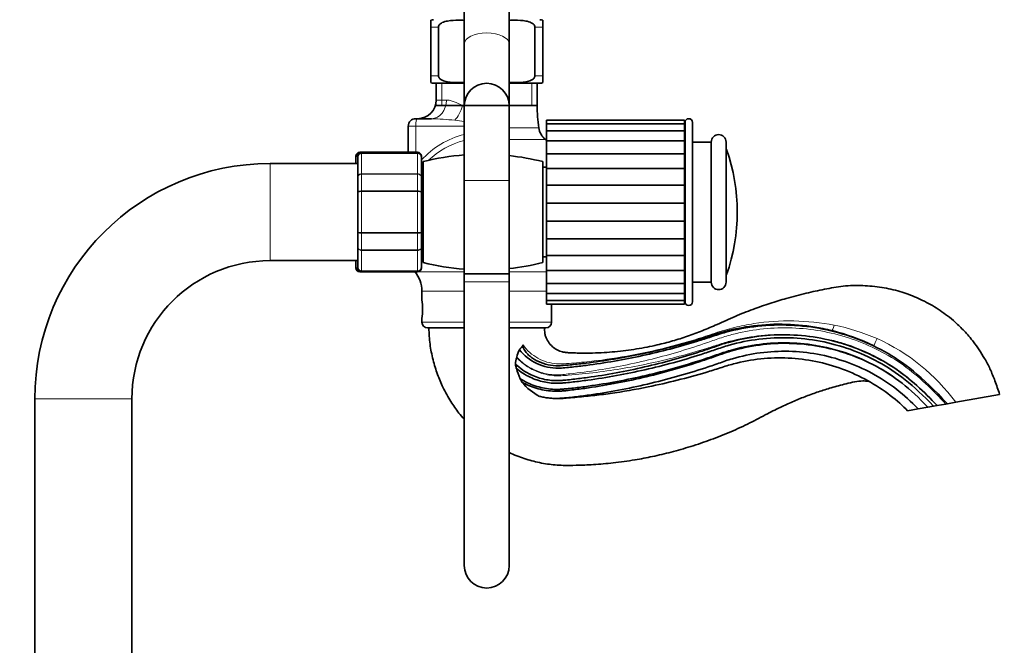
# Model space of a CAD drawing. Units: millimetres. Extents: x 0 to 1474, y 0 to 2747.
# Drawn here: x 1006 to 1270, y 1962 to 2129 of the extents above; entities that cross this region are included whole.
import ezdxf
from ezdxf import colors
from ezdxf.entities.mleader import LeaderData, LeaderLine
from ezdxf.math import Vec2, Vec3

# ---------------------------------------------------------------- set-up
doc = ezdxf.new("R2010")
doc.units = ezdxf.units.MM
doc.layers.add('DV4_Défaut', color=7, linetype='Continuous')
doc.layers.add('Défaut', color=7, linetype='Continuous')

# ---------------------------------------------------------------- blocks, each defined once
blk = doc.blocks.new('_DOT')
at = {"color": 0}
blk.add_line((0, 0), (-1, 0), dxfattribs=at)
at = {"color": 0, "const_width": 0.333}
blk.add_lwpolyline([(-0.1665, 0, 1), (0.1665, 0, 1)], format="xyb", close=True, dxfattribs=at)
blk = doc.blocks.new('SE3')
at = {"layer": 'DV4_Défaut', "color": 7, "linetype": 'Continuous', "lineweight": 35}
for p, q in [((1125.5, 2132.3), (1125.5, 2122.82)), ((1137.5, 2122.82), (1137.5, 2132.3)), ((1116.5, 2129.19), (1116.5, 2127.33)), ((1146.5, 2127.33), (1146.5, 2129.19)), ((1116.5, 2114.33), (1116.5, 2127.33)), ((1118.59, 2114.33), (1118.59, 2127.33)), ((1144.42, 2114.33), (1144.42, 2127.33)), ((1146.5, 2114.33), (1146.5, 2127.33)), ((1125.5, 2122.82), (1125.5, 2106.32)), ((1137.5, 2106.32), (1137.5, 2122.82)), ((1116.5, 2112.48), (1116.5, 2114.33)), ((1146.5, 2114.33), (1146.5, 2112.48)), ((1125.5, 2112.33), (1117.25, 2112.33)), ((1118, 2112.33), (1118, 2107.83)), ((1145.75, 2112.33), (1137.5, 2112.33)), ((1145, 2106.33), (1145, 2112.33)), ((1118, 2106.33), (1145, 2106.33)), ((1125.5, 2106.32), (1125.5, 2086.32)), ((1137.5, 2086.32), (1137.5, 2106.32)), ((1112.5, 2102.83), (1112.91, 2102.83)), ((1112.91, 2102.83), (1116.74, 2102.83)), ((1147.5, 2102.46), (1147.5, 2101.5)), ((1184.5, 2102.46), (1147.5, 2102.46)), ((1147.5, 2101.5), (1147.5, 2099.62)), ((1184.5, 2101.5), (1147.5, 2101.5)), ((1184.5, 2102.46), (1184.5, 2101.5)), ((1184.5, 2101.5), (1184.5, 2099.62)), ((1184.6, 2101.83), (1184.6, 2053.83)), ((1186.6, 2053.83), (1186.6, 2101.83)), ((1110.5, 2093.83), (1110.5, 2100.83)), ((1147.5, 2099.62), (1147.5, 2096.9)), ((1184.5, 2099.62), (1147.5, 2099.62)), ((1184.5, 2099.62), (1184.5, 2096.9)), ((1147.5, 2096.9), (1147.5, 2093.46)), ((1184.5, 2096.9), (1147.5, 2096.9)), ((1184.5, 2096.9), (1184.5, 2093.46)), ((1191.6, 2096.58), (1186.6, 2096.58)), ((1191.6, 2096.58), (1191.6, 2059.08)), ((1195.6, 2059.08), (1195.6, 2096.58)), ((1098, 2093.83), (1097.5, 2093.83)), ((1113, 2093.83), (1098, 2093.83)), ((1147.5, 2093.46), (1147.5, 2089.46)), ((1184.5, 2093.46), (1147.5, 2093.46)), ((1184.5, 2093.46), (1184.5, 2089.46)), ((1097, 2090.83), (1073.5, 2090.83)), ((1096.5, 2092.65), (1096.5, 2092.83)), ((1096.5, 2090.83), (1096.5, 2092.65)), ((1097, 2092.65), (1097, 2092.83)), ((1097, 2087.26), (1097, 2092.65)), ((1114, 2092.65), (1114, 2092.83)), ((1114, 2092.65), (1114, 2087.26)), ((1114.5, 2064.33), (1114.5, 2091.33)), ((1146.5, 2064.33), (1146.5, 2091.33)), ((1114.5, 2088.33), (1114, 2088.33)), ((1147.5, 2089.83), (1146.5, 2089.83)), ((1147.5, 2089.46), (1147.5, 2085.02)), ((1184.5, 2089.46), (1147.5, 2089.46)), ((1184.5, 2089.46), (1184.5, 2085.02)), ((1097, 2083.22), (1097, 2087.26)), ((1114, 2087.26), (1114, 2083.22)), ((1125.5, 2086.32), (1125.5, 2061.32)), ((1137.5, 2061.32), (1137.5, 2086.32)), ((1097, 2072.45), (1097, 2083.22)), ((1114, 2083.22), (1114, 2072.45)), ((1184.5, 2085.02), (1147.5, 2085.02)), ((1147.5, 2085.02), (1147.5, 2080.26)), ((1184.5, 2085.02), (1184.5, 2080.26)), ((1147.5, 2080.26), (1147.5, 2075.4)), ((1184.5, 2080.26), (1147.5, 2080.26)), ((1184.5, 2080.26), (1184.5, 2075.4)), ((1184.6, 2079.83), (1184.5, 2079.83)), ((1184.5, 2075.4), (1147.5, 2075.4)), ((1147.5, 2075.4), (1147.5, 2070.65)), ((1184.5, 2075.83), (1184.6, 2075.83)), ((1184.5, 2075.4), (1184.5, 2070.65)), ((1097, 2068.4), (1097, 2072.45)), ((1114, 2072.45), (1114, 2068.4)), ((1184.5, 2070.65), (1147.5, 2070.65)), ((1147.5, 2070.65), (1147.5, 2066.21)), ((1184.5, 2070.65), (1184.5, 2066.21)), ((1097, 2063.01), (1097, 2068.4)), ((1114, 2068.4), (1114, 2063.01)), ((1114, 2067.33), (1114.5, 2067.33)), ((1073.5, 2064.83), (1097, 2064.83)), ((1096.5, 2063.01), (1096.5, 2064.83)), ((1146.5, 2065.83), (1147.5, 2065.83)), ((1147.5, 2066.21), (1147.5, 2062.2)), ((1147.5, 2066.21), (1184.5, 2066.21)), ((1184.5, 2066.21), (1184.5, 2062.2)), ((1096.5, 2062.83), (1096.5, 2063.01)), ((1097, 2063.01), (1097, 2062.83)), ((1097.5, 2061.83), (1098, 2061.83)), ((1098, 2061.83), (1113, 2061.83)), ((1114, 2062.83), (1114, 2063.01)), ((1147.5, 2062.2), (1147.5, 2058.76)), ((1147.5, 2062.2), (1184.5, 2062.2)), ((1184.5, 2062.2), (1184.5, 2058.76)), ((1125.5, 2061.32), (1137.5, 2061.32)), ((1125.5, 2061.32), (1125.5, 2059.2)), ((1137.5, 2061.32), (1125.5, 2061.32)), ((1125.5, 2059.2), (1125.5, 1983.2)), ((1137.5, 2059.2), (1137.5, 2061.32)), ((1137.5, 1983.2), (1137.5, 2059.2)), ((1186.6, 2059.08), (1191.6, 2059.08)), ((1114.16, 2056.7), (1114.16, 2054.3)), ((1147.5, 2058.76), (1147.5, 2056.05)), ((1147.5, 2058.76), (1184.5, 2058.76)), ((1184.5, 2058.76), (1184.5, 2056.05)), ((1147.5, 2056.05), (1147.5, 2054.16)), ((1147.5, 2056.05), (1184.5, 2056.05)), ((1147.5, 2054.16), (1147.5, 2053.2)), ((1147.5, 2054.16), (1184.5, 2054.16)), ((1184.5, 2056.05), (1184.5, 2054.16)), ((1184.5, 2054.16), (1184.5, 2053.2)), ((1147.5, 2053.2), (1184.5, 2053.2)), ((1148.85, 2048.33), (1148.85, 2053.2)), ((1114.16, 2049.33), (1114.16, 2048.33)), ((1125.5, 2046.83), (1115.66, 2046.83)), ((1147.35, 2046.83), (1137.5, 2046.83)), ((1139.54, 2038.91), (1139.55, 2038.97)), ((1010.5, 2027.83), (1010.5, 1306.83)), ((1036.5, 1306.83), (1036.5, 2027.83)), ((1268.82, 2029), (1257.09, 2026.93)), ((1244.19, 2024.66), (1247.01, 2025.16)), ((1247.01, 2025.16), (1249.61, 2025.62)), ((1249.61, 2025.62), (1251.09, 2025.88)), ((1251.09, 2025.88), (1252.07, 2026.05)), ((1254.42, 2026.46), (1252.07, 2026.05)), ((1254.42, 2026.46), (1254.84, 2026.54)), ((1257.09, 2026.93), (1254.84, 2026.54))]:
    blk.add_line(p, q, dxfattribs=at)
at = {"layer": 'DV4_Défaut', "color": 7, "linetype": 'Continuous', "lineweight": 18}
for p, q in [((1116.5, 2127.33), (1118.59, 2127.33)), ((1144.42, 2127.33), (1146.5, 2127.33)), ((1116.5, 2114.33), (1118.59, 2114.33)), ((1144.42, 2114.33), (1146.5, 2114.33)), ((1119.45, 2112.33), (1119.45, 2106.33)), ((1143.56, 2112.33), (1143.56, 2106.33)), ((1120.73, 2107.83), (1118, 2107.83)), ((1125.5, 2106.33), (1125.04, 2106.33)), ((1145, 2106.33), (1137.5, 2106.33)), ((1112.51, 2100.83), (1110.5, 2100.83)), ((1112.51, 2093.83), (1112.51, 2100.83)), ((1125.5, 2100.83), (1112.51, 2100.83)), ((1145.45, 2100.4), (1137.5, 2100.4)), ((1137.5, 2097.25), (1147.24, 2097.25)), ((1097.5, 2093.83), (1097.5, 2093.7)), ((1098, 2093.62), (1098, 2093.83)), ((1098, 2093.62), (1113, 2093.62)), ((1098, 2093.62), (1098, 2093.56)), ((1098, 2093.56), (1098, 2088.08)), ((1113, 2093.56), (1098, 2093.56)), ((1113, 2093.83), (1113, 2093.62)), ((1113, 2093.62), (1113, 2093.56)), ((1113, 2088.08), (1113, 2093.56)), ((1195.72, 2094.57), (1195.72, 2061.09)), ((1073.5, 2064.83), (1073.5, 2090.83)), ((1098, 2088.08), (1113, 2088.08)), ((1098, 2088.08), (1098, 2087.97)), ((1098, 2087.97), (1098, 2083.49)), ((1113, 2087.97), (1098, 2087.97)), ((1113, 2088.08), (1113, 2087.97)), ((1113, 2083.49), (1113, 2087.97)), ((1137.5, 2086.32), (1125.5, 2086.32)), ((1098, 2083.49), (1113, 2083.49)), ((1098, 2083.49), (1098, 2083.31)), ((1098, 2083.31), (1098, 2072.35)), ((1113, 2083.31), (1098, 2083.31)), ((1113, 2083.49), (1113, 2083.31)), ((1113, 2072.35), (1113, 2083.31)), ((1184.5, 2079.4), (1184.6, 2079.4)), ((1184.5, 2076.26), (1184.6, 2076.26)), ((1098, 2072.35), (1113, 2072.35)), ((1098, 2072.35), (1098, 2072.18)), ((1098, 2072.18), (1098, 2067.7)), ((1113, 2072.18), (1098, 2072.18)), ((1113, 2072.35), (1113, 2072.18)), ((1113, 2067.7), (1113, 2072.18)), ((1098, 2067.7), (1113, 2067.7)), ((1098, 2067.7), (1098, 2067.58)), ((1113, 2067.58), (1098, 2067.58)), ((1098, 2067.58), (1098, 2062.1)), ((1113, 2067.7), (1113, 2067.58)), ((1113, 2062.1), (1113, 2067.58)), ((1097.5, 2061.97), (1097.5, 2061.83)), ((1098, 2062.1), (1113, 2062.1)), ((1098, 2062.04), (1098, 2062.1)), ((1098, 2061.83), (1098, 2062.04)), ((1113, 2062.04), (1098, 2062.04)), ((1125.5, 2061.83), (1112.3, 2061.83)), ((1113, 2062.04), (1113, 2062.1)), ((1113, 2062.04), (1113, 2061.83)), ((1147.5, 2061.83), (1137.5, 2061.83)), ((1125.5, 2059.2), (1137.5, 2059.2)), ((1125.5, 2056.7), (1114.16, 2056.7)), ((1147.5, 2056.7), (1137.5, 2056.7)), ((1125.5, 2048.33), (1114.16, 2048.33)), ((1148.85, 2048.33), (1137.5, 2048.33)), ((1036.5, 2027.83), (1010.5, 2027.83))]:
    blk.add_line(p, q, dxfattribs=at)
at = {"layer": 'DV4_Défaut', "color": 7, "linetype": 'Continuous', "lineweight": 35}
for centre, radius, start, end in [((1117.25, 2127.33), 2, 90, 112.0354), ((1145.75, 2127.33), 2, 68.0001, 90), ((1117.25, 2114.33), 2, 248.0001, 270), ((1131.5, 2106.32), 6, 0, 180), ((1145.75, 2114.33), 2, 270, 292.0354), ((1113, 2107.83), 5, 270, 0), ((1184.96, 2106.33), 39.96, 180, 188.5423), ((1112.5, 2100.83), 2, 90, 180), ((1185.6, 2101.83), 1, 0, 180), ((1150.39, 2101.14), 5, 188.5423, 230.9799), ((1193.6, 2096.58), 2, 0, 180), ((1131.5, 2077.83), 25, 50.2082, 50.9799), ((1097.5, 2092.83), 1, 90, 180), ((1097.49, 2092.63), 0.986, 95.3348, 179.2051), ((1098, 2092.83), 1, 90, 180), ((1097.99, 2092.63), 0.986, 89.1951, 179.2051), ((1113, 2092.83), 1, 0, 90), ((1113.02, 2092.63), 0.986, 0.7949, 90.8049), ((1197.6, 2095.24), 2, 180, 199.5572), ((1148.6, 2077.83), 50, 340.4428, 19.5572), ((1073.5, 2027.83), 63, 90, 180), ((1130.5, 2028.33), 65, 94.4117, 104.25), ((1130.5, 2028.33), 65, 75.75, 83.8177), ((1073.5, 2027.83), 37, 90, 180), ((1130.5, 2127.33), 65, 255.75, 265.5883), ((1130.5, 2127.33), 65, 276.1823, 284.25), ((1097.49, 2063.03), 0.986, 180.7949, 264.0796), ((1097.5, 2062.83), 1, 180, 270), ((1097.99, 2063.03), 0.986, 180.7949, 270.8049), ((1098, 2062.83), 1, 180, 270), ((1106.16, 2056.7), 8, 0, 39.8109), ((1113.02, 2063.03), 0.986, 269.1951, 359.2051), ((1113, 2062.83), 1, 270, 0), ((1193.6, 2059.08), 2, 180, 0), ((1197.6, 2060.42), 2, 160.4428, 180), ((1096.98, 2051.83), 17.36, 351.7182, 8.2818), ((1185.6, 2053.83), 1, 180, 0), ((1115.66, 2048.33), 1.5, 180, 270), ((1147.35, 2048.33), 1.5, 270, 0), ((1210.03, 1990.42), 57.39, 64.0208, 75.9641), ((1145.09, 2038.21), 5.59, 150.2045, 172.1331), ((1145.84, 2036.68), 6.68, 160.5297, 175.8137), ((1146.35, 2038.11), 7.24, 187.4417, 196.8719), ((1172.55, 2046.89), 34.86, 198.1895, 203.1402), ((1150.72, 2038), 11.31, 205.1915, 210.1693), ((1152.59, 2041.86), 15.06, 219.3241, 242.651), ((1131.5, 1983.2), 6, 180, 0)]:
    blk.add_arc(centre, radius, start, end, dxfattribs=at)
at = {"layer": 'DV4_Défaut', "color": 7, "linetype": 'Continuous', "lineweight": 18}
for centre, radius, start, end in [((1115.27, 2036.81), 66.04, 83.3451, 88.7231), ((1134.64, 2195.24), 93.57, 262.8068, 264.389), ((1131.21, 2076.1), 23.25, 104.2423, 137.863), ((1130.8, 2076.12), 21.54, 104.2595, 134.0286), ((1097.46, 2092.6), 0.959, 100.1151, 177.2537), ((1097.96, 2092.6), 0.959, 87.4794, 177.2537), ((1113.05, 2092.6), 0.959, 2.7463, 92.5206), ((1130.8, 2076.12), 21.54, 139.2541, 141.3182), ((1097.46, 2063.06), 0.959, 182.7463, 259.6336), ((1097.96, 2063.06), 0.959, 182.7463, 272.5206), ((1113.05, 2063.06), 0.959, 267.4794, 357.2537), ((1213.65, 1992.3), 56.32, 66.5822, 78.9067), ((1213.88, 1995.07), 53.69, 36.402, 65.6268)]:
    blk.add_arc(centre, radius, start, end, dxfattribs=at)
for centre, major_axis, ratio, start_param, end_param in [((1131.5, 2122.82), (-6, 0), 0.5, 3.141593, 6.283185), ((1116.74, 2107.83), (0, 5), 0.797932, 3.141593, 4.712389), ((1122.65, 2106.33), (-1.68, -4.71), 0.456815, 0.765084, 1.732517), ((1112.91, 2100.83), (0, -2), 0.196502, 3.141593, 4.712389), ((1224.43, 2048.03), (0.48, 1.94), 0.086041, 3.141593, 4.488615), ((1236.04, 2043.81), (0.88, 1.8), 0.041503, 1.496358, 3.141593)]:
    blk.add_ellipse(centre, major_axis=major_axis, ratio=ratio, start_param=start_param, end_param=end_param, dxfattribs=at)
at = {"layer": 'DV4_Défaut', "color": 7, "linetype": 'Continuous', "lineweight": 35}
for points, knots in [([(1118.59, 2127.33), (1118.59, 2127.63), (1118.75, 2127.89), (1119.12, 2128.28), (1119.35, 2128.42), (1120.04, 2128.77), (1120.54, 2128.89), (1122.02, 2129.15), (1123.01, 2129.19), (1124.51, 2129.19), (1125.01, 2129.18), (1125.51, 2129.15)], [0, 0, 0, 0, 0.100081, 0.100081, 0.200163, 0.200163, 0.400326, 0.400326, 0.800651, 0.800651, 1, 1, 1, 1]), ([(1137.5, 2129.15), (1138.01, 2129.18), (1138.51, 2129.19), (1140.01, 2129.19), (1141.01, 2129.15), (1142.49, 2128.88), (1142.99, 2128.76), (1143.67, 2128.41), (1143.9, 2128.27), (1144.27, 2127.89), (1144.42, 2127.62), (1144.42, 2127.33)], [0, 0, 0, 0, 0.201494, 0.201494, 0.600747, 0.600747, 0.800373, 0.800373, 0.900187, 0.900187, 1, 1, 1, 1]), ([(1125.51, 2112.52), (1125, 2112.49), (1124.5, 2112.48), (1123, 2112.48), (1122, 2112.51), (1120.52, 2112.78), (1120.02, 2112.9), (1119.34, 2113.25), (1119.11, 2113.39), (1118.74, 2113.77), (1118.59, 2114.04), (1118.59, 2114.33)], [0, 0, 0, 0, 0.201436, 0.201436, 0.600718, 0.600718, 0.800359, 0.800359, 0.900179, 0.900179, 1, 1, 1, 1]), ([(1144.42, 2114.33), (1144.42, 2114.03), (1144.26, 2113.77), (1143.89, 2113.38), (1143.66, 2113.24), (1142.97, 2112.9), (1142.47, 2112.77), (1140.99, 2112.51), (1140, 2112.48), (1138.5, 2112.48), (1138, 2112.49), (1137.5, 2112.52)], [0, 0, 0, 0, 0.100081, 0.100081, 0.200163, 0.200163, 0.400326, 0.400326, 0.800651, 0.800651, 1, 1, 1, 1]), ([(1268.82, 2029), (1268.39, 2030.36), (1267.71, 2032.51), (1266.33, 2035.78), (1264.9, 2038.54), (1263.4, 2040.96), (1261.6, 2043.46), (1259.49, 2045.94), (1257.12, 2048.24), (1254.33, 2050.56), (1250.9, 2052.88), (1246.63, 2055.04), (1242.09, 2056.68), (1237.25, 2057.77), (1232.15, 2058.26), (1226.96, 2058.13), (1221.95, 2057.19), (1216.85, 2056.12), (1212, 2054.84), (1207.24, 2053.39), (1202.66, 2051.79), (1197.93, 2049.94), (1193.48, 2047.89), (1189.27, 2046.04), (1185.28, 2044.57), (1181.26, 2043.3), (1177.63, 2042.36), (1174.41, 2041.67), (1171.59, 2041.17), (1168.72, 2040.75), (1165.83, 2040.43), (1162.86, 2040.21), (1160.39, 2040.11), (1158.38, 2040.08), (1156.88, 2040.08), (1155.3, 2040.12), (1153.85, 2040.17), (1152.67, 2040.24), (1151.54, 2040.44), (1150.31, 2040.89), (1149.01, 2041.79), (1147.97, 2043.05), (1147.26, 2044.31), (1147.02, 2045.64), (1147, 2046.34), (1147, 2046.83)], [0, 0, 0, 0, 0.027289, 0.051563, 0.073406, 0.093268, 0.111479, 0.138579, 0.1618, 0.181248, 0.215266, 0.248822, 0.282153, 0.316958, 0.353385, 0.390116, 0.426171, 0.461021, 0.500127, 0.53213, 0.56613, 0.602429, 0.639392, 0.669766, 0.699554, 0.729137, 0.758767, 0.778686, 0.798836, 0.81924, 0.839763, 0.860249, 0.882317, 0.892007, 0.902571, 0.914119, 0.925421, 0.933095, 0.939146, 0.949648, 0.960308, 0.972168, 0.983971, 0.990512, 1, 1, 1, 1]), ([(1116, 2046.83), (1116.07, 2045.23), (1116.2, 2042.56), (1117.06, 2038.31), (1118.23, 2034.47), (1119.8, 2030.71), (1121.73, 2027.24), (1123.72, 2024.43), (1125, 2022.91), (1125.48, 2022.37)], [0, 0, 0, 0, 0.162809, 0.323027, 0.47477, 0.61412, 0.778211, 0.918616, 1, 1, 1, 1]), ([(1254.84, 2026.54), (1247.94, 2033.94), (1238.4, 2041.32), (1221.69, 2047.42), (1206.89, 2048.04), (1197.62, 2046.28), (1193.5, 2045.09), (1191.56, 2044.44), (1189.76, 2043.85), (1183.68, 2041.94), (1173.24, 2039.19), (1161.96, 2037.23), (1154.98, 2036.42), (1152.75, 2036.2), (1151.53, 2036.09), (1149.96, 2036), (1147.76, 2036.21), (1143.86, 2037.52), (1141.46, 2039.44), (1140.24, 2040.99)], [0, 0, 0, 0, 0.133381, 0.266762, 0.400143, 0.466834, 0.483507, 0.500179, 0.516852, 0.533525, 0.666906, 0.800287, 0.833632, 0.850305, 0.858641, 0.866977, 0.900323, 0.933668, 1, 1, 1, 1]), ([(1144.26, 2038.4), (1144.56, 2038.22), (1145.72, 2037.61), (1147.92, 2036.86), (1149.99, 2036.66), (1151.5, 2036.74), (1152.7, 2036.84), (1154.93, 2037.04), (1161.9, 2037.81), (1173.15, 2039.67), (1183.58, 2042.33), (1189.67, 2044.18), (1191.47, 2044.75), (1193.41, 2045.39), (1197.56, 2046.55), (1206.88, 2048.25), (1216.61, 2047.78), (1223.15, 2046.3), (1223.95, 2046.09)], [0, 0, 0, 0, 0.017277, 0.065066, 0.112855, 0.124802, 0.136749, 0.160644, 0.208433, 0.399588, 0.590744, 0.614638, 0.638532, 0.662427, 0.686321, 0.781899, 0.973055, 1, 1, 1, 1]), ([(1252.07, 2026.05), (1246.33, 2032.2), (1237.19, 2039.21), (1221.13, 2044.93), (1207, 2045.36), (1198.18, 2043.57), (1194.25, 2042.38), (1192.36, 2041.71), (1190.54, 2041.09), (1184.39, 2039.08), (1173.8, 2036.15), (1162.33, 2034.03), (1155.24, 2033.14), (1152.98, 2032.9), (1151.69, 2032.77), (1149.81, 2032.66), (1146.98, 2032.92), (1142.92, 2034.28), (1140.43, 2035.99), (1139.18, 2037.17)], [0, 0, 0, 0, 0.136262, 0.272524, 0.408785, 0.476916, 0.493949, 0.510982, 0.528014, 0.545047, 0.681309, 0.817571, 0.851636, 0.868669, 0.877185, 0.885702, 0.919767, 0.953833, 1, 1, 1, 1]), ([(1251.09, 2025.88), (1245.76, 2031.58), (1236.77, 2038.48), (1220.95, 2044.12), (1207.04, 2044.56), (1198.34, 2042.8), (1194.46, 2041.62), (1192.58, 2040.96), (1190.75, 2040.34), (1184.58, 2038.33), (1173.93, 2035.41), (1162.41, 2033.31), (1155.3, 2032.42), (1153.03, 2032.19), (1151.73, 2032.06), (1149.77, 2031.94), (1146.82, 2032.22), (1142.91, 2033.53), (1140.55, 2035.06), (1139.43, 2036.01)], [0, 0, 0, 0, 0.137424, 0.274849, 0.412273, 0.480985, 0.498163, 0.515341, 0.53252, 0.549698, 0.687122, 0.824546, 0.858902, 0.876081, 0.88467, 0.893259, 0.927615, 0.961971, 1, 1, 1, 1]), ([(1249.61, 2025.62), (1244.91, 2030.65), (1236.13, 2037.36), (1220.66, 2042.81), (1207.1, 2043.17), (1198.62, 2041.41), (1194.84, 2040.24), (1192.99, 2039.58), (1191.14, 2038.94), (1184.94, 2036.89), (1174.21, 2033.89), (1162.59, 2031.72), (1155.43, 2030.8), (1153.14, 2030.56), (1151.81, 2030.43), (1149.7, 2030.3), (1146.43, 2030.61), (1143.01, 2031.76), (1141.1, 2032.8), (1140.49, 2033.19)], [0, 0, 0, 0, 0.140353, 0.280706, 0.421059, 0.491235, 0.508779, 0.526323, 0.543867, 0.561412, 0.701765, 0.842117, 0.877206, 0.89475, 0.903522, 0.912294, 0.947382, 0.98247, 1, 1, 1, 1]), ([(1252.07, 2026.05), (1250.35, 2027.9), (1248.56, 2029.69), (1244.81, 2033.05), (1242.82, 2034.63), (1236.56, 2038.84), (1232.05, 2040.98), (1225.97, 2042.92), (1224.68, 2043.27), (1223.39, 2043.58)], [0, 0, 0, 0, 0.220627, 0.220627, 0.441253, 0.441253, 0.882507, 0.882507, 1, 1, 1, 1]), ([(1141.24, 2042.3), (1141.12, 2042.04), (1140.97, 2041.81), (1140.75, 2041.55), (1140.7, 2041.5), (1140.61, 2041.4), (1140.47, 2041.25), (1140.33, 2041.09), (1140.24, 2040.99)], [0, 0, 0, 0, 0.5, 0.5, 0.625, 0.625, 0.75, 1, 1, 1, 1]), ([(1249.61, 2025.62), (1244.91, 2030.65), (1236.12, 2037.34), (1220.64, 2042.73), (1207.11, 2043.02), (1198.66, 2041.2), (1194.9, 2040.01), (1193.06, 2039.34), (1191.21, 2038.69), (1185.01, 2036.6), (1174.28, 2033.53), (1162.64, 2031.29), (1155.46, 2030.34), (1153.18, 2030.09), (1151.83, 2029.94), (1149.68, 2029.81), (1146.32, 2030.12), (1143.07, 2031.2), (1141.34, 2032.09), (1140.95, 2032.32)], [0, 0, 0, 0, 0.1413, 0.282599, 0.423899, 0.494549, 0.512211, 0.529874, 0.547536, 0.565198, 0.706498, 0.847798, 0.883123, 0.900785, 0.909616, 0.918447, 0.953772, 0.989097, 1, 1, 1, 1]), ([(1144.26, 2038.4), (1143.89, 2038.62), (1143.53, 2038.86), (1142.86, 2039.41), (1142.54, 2039.71), (1141.97, 2040.36), (1141.72, 2040.71), (1141.41, 2041.28), (1141.32, 2041.48), (1141.23, 2041.79), (1141.21, 2041.89), (1141.19, 2042.1), (1141.2, 2042.21), (1141.24, 2042.3)], [0, 0, 0, 0, 0.25, 0.25, 0.5, 0.5, 0.75, 0.75, 0.875, 0.875, 0.9375, 0.9375, 1, 1, 1, 1]), ([(1247.01, 2025.16), (1243.4, 2029.02), (1235.02, 2035.41), (1220.17, 2040.6), (1207.2, 2040.89), (1199.09, 2039.16), (1195.46, 2038.02), (1193.64, 2037.36), (1191.76, 2036.72), (1185.5, 2034.63), (1174.63, 2031.58), (1162.86, 2029.36), (1155.62, 2028.42), (1153.31, 2028.17), (1151.93, 2028.03), (1149.59, 2027.89), (1147.44, 2028.1), (1145.76, 2028.47), (1145.68, 2028.49)], [0, 0, 0, 0, 0.147853, 0.295706, 0.443559, 0.517486, 0.535967, 0.554449, 0.572931, 0.591412, 0.739265, 0.887118, 0.924082, 0.942563, 0.951804, 0.961045, 0.998008, 1, 1, 1, 1]), ([(1244.19, 2024.66), (1241.78, 2027.25), (1233.86, 2033.39), (1219.72, 2038.6), (1207.28, 2039.17), (1199.38, 2037.71), (1195.82, 2036.7), (1194.01, 2036.11), (1192.1, 2035.51), (1185.76, 2033.59), (1176.61, 2031.29), (1167.97, 2029.75), (1164.57, 2029.24)], [0, 0, 0, 0, 0.17714, 0.35428, 0.53142, 0.61999, 0.642133, 0.664275, 0.686418, 0.70856, 0.8857, 1, 1, 1, 1]), ([(1137.48, 2013.48), (1138.18, 2013.15), (1140.16, 2012.3), (1143.58, 2011.17), (1147.71, 2010.31), (1151.7, 2009.99), (1155.81, 2010.04), (1160.29, 2010.21), (1165.55, 2010.68), (1170.83, 2011.41), (1176, 2012.39), (1180.99, 2013.57), (1186.22, 2015.07), (1191.55, 2016.88), (1196.82, 2018.98), (1201.88, 2021.28), (1206.37, 2023.71), (1210.3, 2025.71), (1213.77, 2027.26), (1217.03, 2028.58), (1220.35, 2029.77), (1223.91, 2030.89), (1227.17, 2031.74), (1229.96, 2032.42), (1232.02, 2032.7), (1233.16, 2032.59), (1233.7, 2032.53)], [0, 0, 0, 0, 0.022935, 0.064379, 0.106897, 0.148468, 0.183172, 0.229372, 0.282162, 0.340581, 0.387992, 0.438899, 0.493373, 0.55003, 0.606537, 0.662542, 0.715381, 0.758773, 0.79374, 0.828696, 0.863569, 0.898803, 0.939845, 0.963663, 0.98513, 1, 1, 1, 1]), ([(1145.68, 2028.49), (1146.45, 2028.31), (1147.22, 2028.17), (1148.79, 2027.99), (1149.57, 2027.93), (1150.75, 2027.93), (1151.15, 2027.94), (1151.94, 2027.97), (1152.34, 2028), (1153.52, 2028.1), (1154.31, 2028.17), (1156.68, 2028.39), (1158.26, 2028.55), (1161.41, 2028.88), (1162.99, 2029.06), (1164.57, 2029.24)], [0, 0, 0, 0, 0.125, 0.125, 0.25, 0.25, 0.3125, 0.3125, 0.375, 0.375, 0.5, 0.5, 0.75, 0.75, 1, 1, 1, 1])]:
    blk.add_open_spline(points, degree=3, knots=knots, dxfattribs=at)
at = {"layer": 'DV4_Défaut', "color": 7, "linetype": 'Continuous', "lineweight": 18}
for points, knots in [([(1120.73, 2107.83), (1121.04, 2107.83), (1121.36, 2107.78), (1122.03, 2107.62), (1122.38, 2107.5), (1123.47, 2107.09), (1124.24, 2106.73), (1125.04, 2106.33)], [0, 0, 0, 0, 0.25, 0.25, 0.5, 0.5, 1, 1, 1, 1]), ([(1097, 2087.26), (1097, 2087.37), (1097.03, 2087.48), (1097.13, 2087.68), (1097.21, 2087.77), (1097.39, 2087.92), (1097.5, 2087.98), (1097.74, 2088.06), (1097.87, 2088.08), (1098, 2088.08)], [0, 0, 0, 0, 0.25, 0.25, 0.5, 0.5, 0.75, 0.75, 1, 1, 1, 1]), ([(1098, 2087.97), (1097.87, 2087.97), (1097.74, 2087.95), (1097.5, 2087.88), (1097.39, 2087.82), (1097.21, 2087.69), (1097.13, 2087.62), (1097.03, 2087.45), (1097, 2087.35), (1097, 2087.26)], [0, 0, 0, 0, 0.25, 0.25, 0.5, 0.5, 0.75, 0.75, 1, 1, 1, 1]), ([(1113, 2088.08), (1113.14, 2088.08), (1113.27, 2088.06), (1113.51, 2087.98), (1113.62, 2087.92), (1113.8, 2087.77), (1113.88, 2087.68), (1113.98, 2087.48), (1114, 2087.37), (1114, 2087.26)], [0, 0, 0, 0, 0.25, 0.25, 0.5, 0.5, 0.75, 0.75, 1, 1, 1, 1]), ([(1114, 2087.26), (1114, 2087.35), (1113.98, 2087.45), (1113.88, 2087.62), (1113.8, 2087.69), (1113.62, 2087.82), (1113.51, 2087.88), (1113.27, 2087.95), (1113.14, 2087.97), (1113, 2087.97)], [0, 0, 0, 0, 0.25, 0.25, 0.5, 0.5, 0.75, 0.75, 1, 1, 1, 1]), ([(1097, 2083.22), (1097, 2083.25), (1097.03, 2083.29), (1097.13, 2083.35), (1097.21, 2083.38), (1097.39, 2083.43), (1097.5, 2083.45), (1097.74, 2083.48), (1097.87, 2083.49), (1098, 2083.49)], [0, 0, 0, 0, 0.25, 0.25, 0.5, 0.5, 0.75, 0.75, 1, 1, 1, 1]), ([(1098, 2083.31), (1097.87, 2083.31), (1097.74, 2083.31), (1097.5, 2083.3), (1097.39, 2083.29), (1097.21, 2083.27), (1097.13, 2083.26), (1097.03, 2083.24), (1097, 2083.23), (1097, 2083.22)], [0, 0, 0, 0, 0.25, 0.25, 0.5, 0.5, 0.75, 0.75, 1, 1, 1, 1]), ([(1113, 2083.49), (1113.14, 2083.49), (1113.27, 2083.48), (1113.51, 2083.45), (1113.62, 2083.43), (1113.8, 2083.38), (1113.88, 2083.35), (1113.98, 2083.29), (1114, 2083.25), (1114, 2083.22)], [0, 0, 0, 0, 0.25, 0.25, 0.5, 0.5, 0.75, 0.75, 1, 1, 1, 1]), ([(1114, 2083.22), (1114, 2083.23), (1113.98, 2083.24), (1113.88, 2083.26), (1113.8, 2083.27), (1113.62, 2083.29), (1113.51, 2083.3), (1113.27, 2083.31), (1113.14, 2083.31), (1113, 2083.31)], [0, 0, 0, 0, 0.25, 0.25, 0.5, 0.5, 0.75, 0.75, 1, 1, 1, 1]), ([(1097, 2072.45), (1097, 2072.43), (1097.03, 2072.42), (1097.13, 2072.4), (1097.21, 2072.39), (1097.39, 2072.37), (1097.5, 2072.37), (1097.74, 2072.36), (1097.87, 2072.35), (1098, 2072.35)], [0, 0, 0, 0, 0.25, 0.25, 0.5, 0.5, 0.75, 0.75, 1, 1, 1, 1]), ([(1098, 2072.18), (1097.87, 2072.18), (1097.74, 2072.18), (1097.5, 2072.21), (1097.39, 2072.23), (1097.21, 2072.28), (1097.13, 2072.31), (1097.03, 2072.37), (1097, 2072.41), (1097, 2072.45)], [0, 0, 0, 0, 0.25, 0.25, 0.5, 0.5, 0.75, 0.75, 1, 1, 1, 1]), ([(1113, 2072.35), (1113.14, 2072.35), (1113.27, 2072.36), (1113.51, 2072.37), (1113.62, 2072.37), (1113.8, 2072.39), (1113.88, 2072.4), (1113.98, 2072.42), (1114, 2072.43), (1114, 2072.45)], [0, 0, 0, 0, 0.25, 0.25, 0.5, 0.5, 0.75, 0.75, 1, 1, 1, 1]), ([(1114, 2072.45), (1114, 2072.41), (1113.98, 2072.37), (1113.88, 2072.31), (1113.8, 2072.28), (1113.62, 2072.23), (1113.51, 2072.21), (1113.27, 2072.18), (1113.14, 2072.18), (1113, 2072.18)], [0, 0, 0, 0, 0.25, 0.25, 0.5, 0.5, 0.75, 0.75, 1, 1, 1, 1]), ([(1098, 2067.58), (1097.87, 2067.58), (1097.74, 2067.6), (1097.5, 2067.68), (1097.39, 2067.74), (1097.21, 2067.9), (1097.13, 2067.99), (1097.03, 2068.18), (1097, 2068.29), (1097, 2068.4)], [0, 0, 0, 0, 0.25, 0.25, 0.5, 0.5, 0.75, 0.75, 1, 1, 1, 1]), ([(1097, 2068.4), (1097, 2068.31), (1097.03, 2068.22), (1097.13, 2068.05), (1097.21, 2067.97), (1097.39, 2067.84), (1097.5, 2067.79), (1097.74, 2067.71), (1097.87, 2067.7), (1098, 2067.7)], [0, 0, 0, 0, 0.25, 0.25, 0.5, 0.5, 0.75, 0.75, 1, 1, 1, 1]), ([(1114, 2068.4), (1114, 2068.29), (1113.98, 2068.18), (1113.88, 2067.99), (1113.8, 2067.9), (1113.62, 2067.74), (1113.51, 2067.68), (1113.27, 2067.6), (1113.14, 2067.58), (1113, 2067.58)], [0, 0, 0, 0, 0.25, 0.25, 0.5, 0.5, 0.75, 0.75, 1, 1, 1, 1]), ([(1113, 2067.7), (1113.14, 2067.7), (1113.27, 2067.71), (1113.51, 2067.79), (1113.62, 2067.84), (1113.8, 2067.97), (1113.88, 2068.05), (1113.98, 2068.22), (1114, 2068.31), (1114, 2068.4)], [0, 0, 0, 0, 0.25, 0.25, 0.5, 0.5, 0.75, 0.75, 1, 1, 1, 1]), ([(1141.24, 2042.3), (1141.76, 2041.54), (1142.35, 2040.87), (1143.69, 2039.67), (1144.43, 2039.14), (1146.75, 2037.86), (1148.48, 2037.34), (1151.1, 2037.2), (1151.99, 2037.23), (1153.78, 2037.33), (1154.68, 2037.41), (1157.37, 2037.65), (1159.16, 2037.84), (1164.54, 2038.51), (1168.13, 2039.09), (1175.27, 2040.49), (1178.8, 2041.31), (1184.04, 2042.73), (1185.77, 2043.23), (1189.22, 2044.29), (1190.94, 2044.86), (1194.36, 2046.01), (1196.08, 2046.52), (1199.54, 2047.36), (1201.28, 2047.71), (1206.54, 2048.52), (1210.09, 2048.76), (1217.32, 2048.63), (1220.94, 2048.25), (1224.49, 2047.56)], [0, 0, 0, 0, 0.03125, 0.03125, 0.0625, 0.0625, 0.125, 0.125, 0.15625, 0.15625, 0.1875, 0.1875, 0.25, 0.25, 0.375, 0.375, 0.5, 0.5, 0.5625, 0.5625, 0.625, 0.625, 0.6875, 0.6875, 0.75, 0.75, 0.875, 0.875, 1, 1, 1, 1]), ([(1139.55, 2038.97), (1140.45, 2038.01), (1141.44, 2037.19), (1143.64, 2035.82), (1144.84, 2035.28), (1147.31, 2034.53), (1148.61, 2034.31), (1151.2, 2034.24), (1152.49, 2034.41), (1158.93, 2035.11), (1164.05, 2035.93), (1174.21, 2038.04), (1179.23, 2039.33), (1186.67, 2041.59), (1189.13, 2042.4), (1192.8, 2043.69), (1194.02, 2044.13), (1196.49, 2044.87), (1197.73, 2045.2), (1201.47, 2046.04), (1204, 2046.44), (1209.1, 2046.87), (1211.7, 2046.91), (1219.41, 2046.49), (1224.43, 2045.52), (1231.77, 2043), (1234.15, 2041.99), (1238.76, 2039.65), (1240.98, 2038.31), (1245.15, 2035.34), (1247.11, 2033.71), (1250.88, 2030.22), (1252.66, 2028.35), (1254.42, 2026.46)], [0, 0, 0, 0, 0.03125, 0.03125, 0.0625, 0.0625, 0.09375, 0.09375, 0.125, 0.125, 0.25, 0.25, 0.375, 0.375, 0.4375, 0.4375, 0.46875, 0.46875, 0.5, 0.5, 0.5625, 0.5625, 0.625, 0.625, 0.75, 0.75, 0.8125, 0.8125, 0.875, 0.875, 0.9375, 0.9375, 1, 1, 1, 1]), ([(1223.39, 2043.58), (1219.81, 2044.44), (1216.18, 2044.92), (1207.51, 2045.22), (1202.43, 2044.69), (1196.32, 2043.2), (1195.11, 2042.87), (1192.71, 2042.1), (1191.52, 2041.7), (1187.92, 2040.56), (1185.5, 2039.87), (1178.2, 2037.94), (1173.27, 2036.88), (1163.34, 2035.19), (1158.34, 2034.57), (1152.07, 2034.06), (1150.81, 2033.95), (1148.3, 2034.13), (1147.03, 2034.4), (1144.65, 2035.21), (1143.49, 2035.76), (1141.37, 2037.15), (1140.4, 2037.97), (1139.54, 2038.91)], [0, 0, 0, 0, 0.127967, 0.127967, 0.302374, 0.302374, 0.345975, 0.345975, 0.389577, 0.389577, 0.47678, 0.47678, 0.651187, 0.651187, 0.825593, 0.825593, 0.869195, 0.869195, 0.912797, 0.912797, 0.956398, 0.956398, 1, 1, 1, 1])]:
    blk.add_open_spline(points, degree=3, knots=knots, dxfattribs=at)
blk.add_open_spline([(1125.04, 2106.33), (1125.19, 2106.25), (1125.35, 2106.16), (1125.5, 2106.07)], degree=3, dxfattribs=at)

msp = doc.modelspace()

# ---------------------------------------------------------------- block references
at = {"layer": 'Défaut'}
msp.add_blockref('SE3', (0, 0), dxfattribs=at)

# ---------------------------------------------------------------- leaders
at = {"layer": 'Défaut', "color": 7, "linetype": 'Continuous', "lineweight": 18}
ml = msp.add_multileader_mtext('Standard', dxfattribs=at)
ml.set_content('{\\pxsm0.9;\\fSolid Edge ISO|b1||i0||c0|p34;\\W1.;14/09/2021\\P}', color=256)
ml.set_leader_properties()
ml.set_arrow_properties(name='DOT')
ml.build(insert=Vec2(0, 0))
ml.multileader.update_dxf_attribs({"leader_type": 0, "dogleg_length": 0, "arrow_head_size": 12})
ctx = ml.context
ctx.base_point, ctx.char_height, ctx.arrow_head_size, ctx.landing_gap_size = Vec3(1386.8, 2731.07), 12, 12, 4.2
notes = []
notes.append((ctx, [(0, (0, 0, 0), (0, 0), (1, 0), 1, [])]))
ctx.mtext.insert = Vec3(1388.8, 2737.19)
for ctx, leaders in notes:
    for number, flags, end, landing, length, lines in leaders:
        leader = LeaderData()
        leader.index, (leader.has_last_leader_line, leader.has_dogleg_vector, leader.attachment_direction) = number, flags
        leader.last_leader_point, leader.dogleg_vector, leader.dogleg_length = Vec3(end), Vec3(landing), length
        for number, points, colour, breaks in lines:
            line = LeaderLine()
            line.index, line.vertices, line.color, line.breaks = number, Vec3.list(points), colors.encode_raw_color(colour), breaks
            leader.lines.append(line)
        ctx.leaders.append(leader)

doc.saveas('drawing.dxf')
